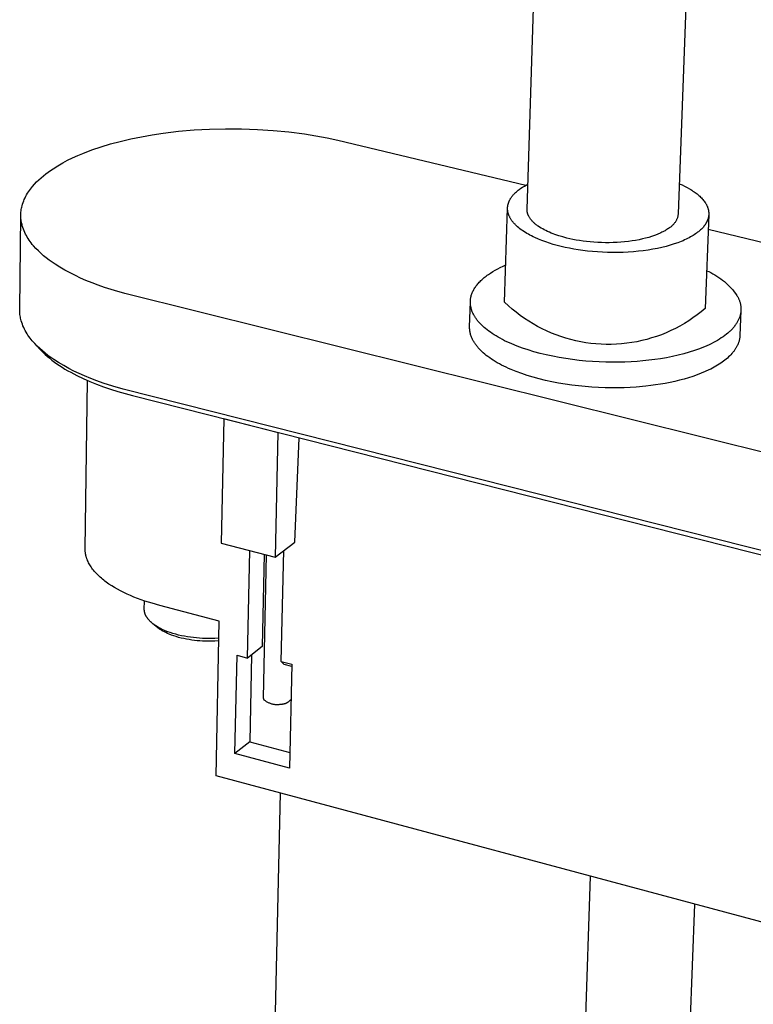
# Model space of a CAD drawing. Units: millimetres. Extents: x -572 to 576, y -837 to 932.
# Drawn here: x -317 to -208, y -525 to -378 of the extents above; entities that cross this region are included whole.
import ezdxf

# ---------------------------------------------------------------- set-up
doc = ezdxf.new("R2010")
doc.units = ezdxf.units.MM
doc.header["$MEASUREMENT"] = 0
doc.layers.add('Default', color=7, linetype='Continuous', true_color=0x000000)

msp = doc.modelspace()

# ---------------------------------------------------------------- linework, layer by layer
at = {"layer": 'Default', "color": 7, "true_color": 0xffffff}
for p, q in [((-241.73, -406.43), (-237, -256.39)), ((-213.66, -256.99), (-219.29, -407.13)), ((-295.82, -395.12), (-293.53, -394.85)), ((-293.53, -394.85), (-291.22, -394.65)), ((-291.22, -394.65), (-288.91, -394.52)), ((-288.91, -394.52), (-286.53, -394.46)), ((-286.53, -394.46), (-284.16, -394.47)), ((-284.16, -394.47), (-281.78, -394.56)), ((-281.78, -394.56), (-279.44, -394.71)), ((-279.44, -394.71), (-277.11, -394.94)), ((-277.11, -394.94), (-274.79, -395.24)), ((-303.61, -396.72), (-302.2, -396.35)), ((-302.2, -396.35), (-300.62, -395.98)), ((-300.62, -395.98), (-299.03, -395.65)), ((-299.03, -395.65), (-297.43, -395.36)), ((-297.43, -395.36), (-295.82, -395.12)), ((-274.79, -395.24), (-273.12, -395.5)), ((-273.12, -395.5), (-271.45, -395.81)), ((-271.45, -395.81), (-269.84, -396.15)), ((-269.84, -396.15), (-241.94, -402.87)), ((-307.73, -398.14), (-306.38, -397.62)), ((-306.38, -397.62), (-305, -397.15)), ((-305, -397.15), (-303.61, -396.72)), ((-310.72, -399.55), (-309.99, -399.16)), ((-309.99, -399.16), (-309.25, -398.8)), ((-309.25, -398.8), (-308.5, -398.45)), ((-308.5, -398.45), (-307.73, -398.14)), ((-312.89, -400.91), (-312.52, -400.65)), ((-312.52, -400.65), (-312.14, -400.4)), ((-312.14, -400.4), (-311.44, -399.96)), ((-311.44, -399.96), (-310.72, -399.55)), ((-314.6, -402.38), (-314.27, -402.06)), ((-314.27, -402.06), (-313.94, -401.76)), ((-313.94, -401.76), (-313.6, -401.46)), ((-313.6, -401.46), (-313.25, -401.18)), ((-313.25, -401.18), (-312.89, -400.91)), ((-315.82, -403.85), (-315.68, -403.64)), ((-315.68, -403.64), (-315.53, -403.43)), ((-315.53, -403.43), (-315.37, -403.23)), ((-315.37, -403.23), (-315.21, -403.04)), ((-315.21, -403.04), (-314.91, -402.7)), ((-314.91, -402.7), (-314.6, -402.38)), ((-243.33, -403.84), (-243.19, -403.72)), ((-243.19, -403.72), (-243.04, -403.6)), ((-243.04, -403.6), (-242.89, -403.48)), ((-242.89, -403.48), (-242.65, -403.31)), ((-242.65, -403.31), (-242.4, -403.14)), ((-242.4, -403.14), (-242.14, -402.98)), ((-242.14, -402.98), (-241.88, -402.83)), ((-241.88, -402.83), (-241.62, -402.69)), ((-219.12, -402.63), (-218.72, -402.81)), ((-218.72, -402.81), (-218.33, -403)), ((-218.33, -403), (-217.95, -403.2)), ((-217.95, -403.2), (-217.59, -403.4)), ((-217.59, -403.4), (-217.42, -403.5)), ((-217.42, -403.5), (-217.25, -403.61)), ((-217.25, -403.61), (-217.09, -403.72)), ((-217.09, -403.72), (-216.93, -403.83)), ((-216.93, -403.83), (-216.77, -403.94)), ((-316.61, -405.43), (-316.52, -405.2)), ((-316.52, -405.2), (-316.43, -404.96)), ((-316.43, -404.96), (-316.32, -404.73)), ((-316.32, -404.73), (-316.21, -404.5)), ((-316.21, -404.5), (-316.09, -404.28)), ((-316.09, -404.28), (-315.96, -404.06)), ((-315.96, -404.06), (-315.82, -403.85)), ((-244.44, -405.34), (-244.41, -405.26)), ((-244.41, -405.26), (-244.38, -405.19)), ((-244.38, -405.19), (-244.35, -405.12)), ((-244.35, -405.12), (-244.31, -405.05)), ((-244.31, -405.05), (-244.27, -404.97)), ((-244.27, -404.97), (-244.23, -404.9)), ((-244.23, -404.9), (-244.19, -404.83)), ((-244.19, -404.83), (-244.14, -404.76)), ((-244.14, -404.76), (-244.1, -404.69)), ((-244.1, -404.69), (-244.05, -404.62)), ((-244.05, -404.62), (-244, -404.56)), ((-244, -404.56), (-243.94, -404.49)), ((-243.94, -404.49), (-243.89, -404.42)), ((-243.89, -404.42), (-243.84, -404.35)), ((-243.84, -404.35), (-243.78, -404.29)), ((-243.78, -404.29), (-243.72, -404.22)), ((-243.72, -404.22), (-243.66, -404.16)), ((-243.66, -404.16), (-243.6, -404.09)), ((-243.6, -404.09), (-243.47, -403.96)), ((-243.47, -403.96), (-243.33, -403.84)), ((-216.77, -403.94), (-216.62, -404.05)), ((-216.62, -404.05), (-216.48, -404.16)), ((-216.48, -404.16), (-216.34, -404.28)), ((-216.34, -404.28), (-216.2, -404.39)), ((-216.2, -404.39), (-216.08, -404.51)), ((-216.08, -404.51), (-215.95, -404.63)), ((-215.95, -404.63), (-215.83, -404.75)), ((-215.83, -404.75), (-215.72, -404.87)), ((-215.72, -404.87), (-215.62, -404.99)), ((-215.62, -404.99), (-215.52, -405.11)), ((-215.52, -405.11), (-215.42, -405.23)), ((-215.42, -405.23), (-215.33, -405.36)), ((-316.93, -406.85), (-316.91, -406.66)), ((-316.91, -406.66), (-316.88, -406.47)), ((-316.88, -406.47), (-316.85, -406.29)), ((-316.85, -406.29), (-316.81, -406.1)), ((-316.81, -406.1), (-316.77, -405.92)), ((-316.77, -405.92), (-316.69, -405.68)), ((-316.69, -405.68), (-316.61, -405.43)), ((-245.07, -420.23), (-244.64, -406.25)), ((-244.64, -406.25), (-244.63, -406.17)), ((-244.64, -406.32), (-244.64, -406.25)), ((-244.64, -406.4), (-244.64, -406.32)), ((-244.63, -406.48), (-244.64, -406.4)), ((-244.63, -406.09), (-244.62, -406.02)), ((-244.63, -406.17), (-244.63, -406.09)), ((-244.63, -406.56), (-244.63, -406.48)), ((-244.62, -406.64), (-244.63, -406.56)), ((-244.62, -406.02), (-244.61, -405.94)), ((-244.61, -406.72), (-244.62, -406.64)), ((-244.61, -405.94), (-244.6, -405.86)), ((-244.59, -406.79), (-244.61, -406.72)), ((-244.6, -405.86), (-244.58, -405.79)), ((-244.58, -405.79), (-244.56, -405.71)), ((-244.56, -405.71), (-244.54, -405.63)), ((-244.54, -405.63), (-244.52, -405.56)), ((-244.52, -405.56), (-244.5, -405.49)), ((-244.5, -405.49), (-244.47, -405.41)), ((-244.47, -405.41), (-244.44, -405.34)), ((-241.74, -406.47), (-241.73, -406.43)), ((-241.74, -406.51), (-241.74, -406.47)), ((-241.73, -406.55), (-241.74, -406.51)), ((-241.73, -406.59), (-241.73, -406.55)), ((-241.73, -406.63), (-241.73, -406.59)), ((-241.73, -406.67), (-241.73, -406.63)), ((-241.72, -406.71), (-241.73, -406.67)), ((-241.72, -406.75), (-241.72, -406.71)), ((-241.71, -406.79), (-241.72, -406.75)), ((-215.33, -405.36), (-215.29, -405.42)), ((-215.29, -405.42), (-215.25, -405.48)), ((-215.25, -405.48), (-215.21, -405.54)), ((-215.21, -405.54), (-215.17, -405.6)), ((-215.17, -405.6), (-215.14, -405.67)), ((-215.14, -405.67), (-215.1, -405.73)), ((-215.1, -405.73), (-215.07, -405.79)), ((-215.07, -405.79), (-215.04, -405.85)), ((-215.04, -405.85), (-215.01, -405.92)), ((-215.01, -405.92), (-214.98, -405.98)), ((-214.98, -405.98), (-214.95, -406.04)), ((-214.95, -406.04), (-214.93, -406.1)), ((-214.93, -406.1), (-214.91, -406.17)), ((-214.91, -406.17), (-214.88, -406.23)), ((-214.88, -406.23), (-214.86, -406.29)), ((-214.86, -406.29), (-214.84, -406.35)), ((-214.84, -406.35), (-214.83, -406.42)), ((-214.83, -406.42), (-214.81, -406.48)), ((-214.81, -406.48), (-214.8, -406.54)), ((-214.8, -406.54), (-214.78, -406.6)), ((-214.78, -406.6), (-214.77, -406.67)), ((-214.77, -406.67), (-214.76, -406.73)), ((-214.76, -406.73), (-214.76, -406.79)), ((-317.12, -421.34), (-316.95, -407.31)), ((-316.95, -407.23), (-316.94, -407.04)), ((-316.95, -407.41), (-316.95, -407.23)), ((-316.94, -407.6), (-316.95, -407.41)), ((-316.94, -407.04), (-316.93, -406.85)), ((-316.93, -407.79), (-316.94, -407.6)), ((-316.91, -407.98), (-316.93, -407.79)), ((-316.89, -408.17), (-316.91, -407.98)), ((-316.86, -408.35), (-316.89, -408.17)), ((-244.58, -406.87), (-244.59, -406.79)), ((-244.56, -406.95), (-244.58, -406.87)), ((-244.54, -407.03), (-244.56, -406.95)), ((-244.52, -407.11), (-244.54, -407.03)), ((-244.49, -407.19), (-244.52, -407.11)), ((-244.46, -407.27), (-244.49, -407.19)), ((-244.43, -407.35), (-244.46, -407.27)), ((-244.4, -407.43), (-244.43, -407.35)), ((-244.36, -407.51), (-244.4, -407.43)), ((-244.32, -407.58), (-244.36, -407.51)), ((-244.28, -407.66), (-244.32, -407.58)), ((-244.24, -407.74), (-244.28, -407.66)), ((-244.2, -407.82), (-244.24, -407.74)), ((-244.15, -407.9), (-244.2, -407.82)), ((-244.1, -407.98), (-244.15, -407.9)), ((-244.04, -408.06), (-244.1, -407.98)), ((-243.99, -408.13), (-244.04, -408.06)), ((-243.93, -408.21), (-243.99, -408.13)), ((-243.87, -408.29), (-243.93, -408.21)), ((-241.7, -406.83), (-241.71, -406.79)), ((-241.7, -406.87), (-241.7, -406.83)), ((-241.69, -406.91), (-241.7, -406.87)), ((-241.68, -406.95), (-241.69, -406.91)), ((-241.67, -406.99), (-241.68, -406.95)), ((-241.66, -407.03), (-241.67, -406.99)), ((-241.65, -407.07), (-241.66, -407.03)), ((-241.63, -407.12), (-241.65, -407.07)), ((-241.62, -407.16), (-241.63, -407.12)), ((-241.6, -407.2), (-241.62, -407.16)), ((-241.59, -407.24), (-241.6, -407.2)), ((-241.57, -407.28), (-241.59, -407.24)), ((-241.56, -407.32), (-241.57, -407.28)), ((-241.54, -407.36), (-241.56, -407.32)), ((-241.52, -407.4), (-241.54, -407.36)), ((-241.5, -407.44), (-241.52, -407.4)), ((-241.48, -407.48), (-241.5, -407.44)), ((-241.43, -407.56), (-241.48, -407.48)), ((-241.39, -407.64), (-241.43, -407.56)), ((-241.33, -407.72), (-241.39, -407.64)), ((-241.28, -407.8), (-241.33, -407.72)), ((-241.22, -407.88), (-241.28, -407.8)), ((-241.16, -407.96), (-241.22, -407.88)), ((-241.1, -408.04), (-241.16, -407.96)), ((-241.03, -408.12), (-241.1, -408.04)), ((-240.96, -408.2), (-241.03, -408.12)), ((-240.88, -408.27), (-240.96, -408.2)), ((-219.61, -408.14), (-219.65, -408.22)), ((-219.56, -408.05), (-219.61, -408.14)), ((-219.52, -407.97), (-219.56, -408.05)), ((-219.48, -407.88), (-219.52, -407.97)), ((-219.45, -407.79), (-219.48, -407.88)), ((-219.41, -407.7), (-219.45, -407.79)), ((-219.38, -407.6), (-219.41, -407.7)), ((-219.36, -407.51), (-219.38, -407.6)), ((-219.34, -407.42), (-219.36, -407.51)), ((-219.32, -407.32), (-219.34, -407.42)), ((-219.3, -407.23), (-219.32, -407.32)), ((-219.29, -407.13), (-219.3, -407.23)), ((-214.74, -407.23), (-215.28, -421.19)), ((-214.98, -408.18), (-215.01, -408.24)), ((-214.96, -408.12), (-214.98, -408.18)), ((-214.93, -408.06), (-214.96, -408.12)), ((-214.91, -408.01), (-214.93, -408.06)), ((-214.89, -407.95), (-214.91, -408.01)), ((-214.87, -407.89), (-214.89, -407.95)), ((-214.85, -407.83), (-214.87, -407.89)), ((-214.83, -407.77), (-214.85, -407.83)), ((-214.82, -407.71), (-214.83, -407.77)), ((-214.8, -407.65), (-214.82, -407.71)), ((-214.79, -407.59), (-214.8, -407.65)), ((-214.78, -407.53), (-214.79, -407.59)), ((-214.77, -407.47), (-214.78, -407.53)), ((-214.76, -407.41), (-214.77, -407.47)), ((-214.76, -406.79), (-214.75, -406.85)), ((-214.75, -407.35), (-214.76, -407.41)), ((-214.75, -406.85), (-214.74, -406.91)), ((-214.74, -407.22), (-214.75, -407.28)), ((-214.75, -407.28), (-214.75, -407.35)), ((-214.74, -406.91), (-214.74, -406.98)), ((-214.74, -406.98), (-214.74, -407.04)), ((-214.74, -407.04), (-214.74, -407.1)), ((-214.74, -407.1), (-214.74, -407.16)), ((-214.74, -407.16), (-214.74, -407.22)), ((-316.82, -408.54), (-316.86, -408.35)), ((-316.77, -408.72), (-316.82, -408.54)), ((-316.73, -408.9), (-316.77, -408.72)), ((-316.64, -409.15), (-316.73, -408.9)), ((-316.55, -409.4), (-316.64, -409.15)), ((-316.46, -409.64), (-316.55, -409.4)), ((-316.35, -409.88), (-316.46, -409.64)), ((-243.81, -408.36), (-243.87, -408.29)), ((-243.74, -408.44), (-243.81, -408.36)), ((-243.68, -408.52), (-243.74, -408.44)), ((-243.61, -408.59), (-243.68, -408.52)), ((-243.53, -408.67), (-243.61, -408.59)), ((-243.46, -408.75), (-243.53, -408.67)), ((-243.3, -408.89), (-243.46, -408.75)), ((-243.14, -409.04), (-243.3, -408.89)), ((-242.97, -409.19), (-243.14, -409.04)), ((-242.79, -409.33), (-242.97, -409.19)), ((-242.6, -409.48), (-242.79, -409.33)), ((-242.4, -409.61), (-242.6, -409.48)), ((-242.2, -409.75), (-242.4, -409.61)), ((-240.81, -408.35), (-240.88, -408.27)), ((-240.73, -408.43), (-240.81, -408.35)), ((-240.64, -408.5), (-240.73, -408.43)), ((-240.56, -408.58), (-240.64, -408.5)), ((-240.47, -408.65), (-240.56, -408.58)), ((-240.37, -408.73), (-240.47, -408.65)), ((-240.28, -408.8), (-240.37, -408.73)), ((-240.18, -408.87), (-240.28, -408.8)), ((-240.08, -408.95), (-240.18, -408.87)), ((-239.87, -409.09), (-240.08, -408.95)), ((-239.65, -409.22), (-239.87, -409.09)), ((-239.42, -409.36), (-239.65, -409.22)), ((-239.18, -409.49), (-239.42, -409.36)), ((-238.93, -409.61), (-239.18, -409.49)), ((-238.68, -409.74), (-238.93, -409.61)), ((-221.24, -409.62), (-221.39, -409.7)), ((-221.1, -409.53), (-221.24, -409.62)), ((-220.96, -409.45), (-221.1, -409.53)), ((-220.83, -409.36), (-220.96, -409.45)), ((-220.71, -409.27), (-220.83, -409.36)), ((-220.59, -409.18), (-220.71, -409.27)), ((-220.51, -409.13), (-220.59, -409.18)), ((-220.43, -409.08), (-220.51, -409.13)), ((-220.35, -409.02), (-220.43, -409.08)), ((-220.27, -408.96), (-220.35, -409.02)), ((-220.2, -408.89), (-220.27, -408.96)), ((-220.13, -408.83), (-220.2, -408.89)), ((-220.06, -408.76), (-220.13, -408.83)), ((-220, -408.69), (-220.06, -408.76)), ((-219.93, -408.62), (-220, -408.69)), ((-219.87, -408.54), (-219.93, -408.62)), ((-219.81, -408.46), (-219.87, -408.54)), ((-219.76, -408.39), (-219.81, -408.46)), ((-219.7, -408.31), (-219.76, -408.39)), ((-219.65, -408.22), (-219.7, -408.31)), ((-216.17, -409.67), (-216.28, -409.77)), ((-216.06, -409.58), (-216.17, -409.67)), ((-215.95, -409.48), (-216.06, -409.58)), ((-215.84, -409.38), (-215.95, -409.48)), ((-215.74, -409.28), (-215.84, -409.38)), ((-215.65, -409.17), (-215.74, -409.28)), ((-215.55, -409.07), (-215.65, -409.17)), ((-215.47, -408.96), (-215.55, -409.07)), ((-215.38, -408.85), (-215.47, -408.96)), ((-215.3, -408.74), (-215.38, -408.85)), ((-215.27, -408.69), (-215.3, -408.74)), ((-215.23, -408.63), (-215.27, -408.69)), ((-215.19, -408.58), (-215.23, -408.63)), ((-215.16, -408.52), (-215.19, -408.58)), ((-215.13, -408.47), (-215.16, -408.52)), ((-215.09, -408.41), (-215.13, -408.47)), ((-215.06, -408.35), (-215.09, -408.41)), ((-215.03, -408.3), (-215.06, -408.35)), ((-215.01, -408.24), (-215.03, -408.3)), ((-214.83, -409.39), (-152.37, -424.42)), ((-316.24, -410.12), (-316.35, -409.88)), ((-316.12, -410.35), (-316.24, -410.12)), ((-315.99, -410.58), (-316.12, -410.35)), ((-315.85, -410.8), (-315.99, -410.58)), ((-315.71, -411.02), (-315.85, -410.8)), ((-315.56, -411.23), (-315.71, -411.02)), ((-241.98, -409.89), (-242.2, -409.75)), ((-241.76, -410.02), (-241.98, -409.89)), ((-241.54, -410.15), (-241.76, -410.02)), ((-241.31, -410.28), (-241.54, -410.15)), ((-241.07, -410.4), (-241.31, -410.28)), ((-240.82, -410.52), (-241.07, -410.4)), ((-240.57, -410.64), (-240.82, -410.52)), ((-240.06, -410.87), (-240.57, -410.64)), ((-239.52, -411.08), (-240.06, -410.87)), ((-238.97, -411.29), (-239.52, -411.08)), ((-238.41, -409.85), (-238.68, -409.74)), ((-238.14, -409.97), (-238.41, -409.85)), ((-237.87, -410.07), (-238.14, -409.97)), ((-237.59, -410.18), (-237.87, -410.07)), ((-237.3, -410.28), (-237.59, -410.18)), ((-237.01, -410.37), (-237.3, -410.28)), ((-236.43, -410.55), (-237.01, -410.37)), ((-235.83, -410.71), (-236.43, -410.55)), ((-235.38, -410.81), (-235.83, -410.71)), ((-234.92, -410.91), (-235.38, -410.81)), ((-234.43, -411), (-234.92, -410.91)), ((-233.93, -411.08), (-234.43, -411)), ((-233.42, -411.16), (-233.93, -411.08)), ((-226.14, -411.14), (-226.68, -411.21)), ((-225.61, -411.05), (-226.14, -411.14)), ((-225.1, -410.96), (-225.61, -411.05)), ((-224.6, -410.85), (-225.1, -410.96)), ((-224.12, -410.73), (-224.6, -410.85)), ((-223.66, -410.61), (-224.12, -410.73)), ((-223.23, -410.47), (-223.66, -410.61)), ((-222.81, -410.33), (-223.23, -410.47)), ((-222.42, -410.18), (-222.81, -410.33)), ((-222.23, -410.1), (-222.42, -410.18)), ((-222.05, -410.03), (-222.23, -410.1)), ((-221.88, -409.95), (-222.05, -410.03)), ((-221.71, -409.86), (-221.88, -409.95)), ((-221.55, -409.78), (-221.71, -409.86)), ((-221.39, -409.7), (-221.55, -409.78)), ((-218.57, -411.1), (-218.82, -411.2)), ((-218.33, -410.99), (-218.57, -411.1)), ((-218.1, -410.89), (-218.33, -410.99)), ((-217.88, -410.78), (-218.1, -410.89)), ((-217.67, -410.67), (-217.88, -410.78)), ((-217.46, -410.55), (-217.67, -410.67)), ((-217.27, -410.44), (-217.46, -410.55)), ((-217.08, -410.33), (-217.27, -410.44)), ((-216.9, -410.21), (-217.08, -410.33)), ((-216.72, -410.1), (-216.9, -410.21)), ((-216.56, -409.98), (-216.72, -410.1)), ((-216.4, -409.86), (-216.56, -409.98)), ((-216.28, -409.77), (-216.4, -409.86)), ((-315.4, -411.44), (-315.56, -411.23)), ((-315.24, -411.65), (-315.4, -411.44)), ((-315.07, -411.85), (-315.24, -411.65)), ((-314.71, -412.24), (-315.07, -411.85)), ((-314.34, -412.61), (-314.71, -412.24)), ((-238.41, -411.47), (-238.97, -411.29)), ((-237.84, -411.65), (-238.41, -411.47)), ((-237.26, -411.81), (-237.84, -411.65)), ((-236.67, -411.96), (-237.26, -411.81)), ((-236.07, -412.1), (-236.67, -411.96)), ((-235.45, -412.23), (-236.07, -412.1)), ((-234.8, -412.35), (-235.45, -412.23)), ((-234.13, -412.46), (-234.8, -412.35)), ((-233.45, -412.56), (-234.13, -412.46)), ((-232.74, -412.64), (-233.45, -412.56)), ((-232.89, -411.23), (-233.42, -411.16)), ((-232.35, -411.28), (-232.89, -411.23)), ((-231.8, -411.33), (-232.35, -411.28)), ((-231.24, -411.36), (-231.8, -411.33)), ((-230.67, -411.39), (-231.24, -411.36)), ((-230.1, -411.4), (-230.67, -411.39)), ((-229.52, -411.4), (-230.1, -411.4)), ((-228.94, -411.39), (-229.52, -411.4)), ((-228.37, -411.36), (-228.94, -411.39)), ((-227.8, -411.32), (-228.37, -411.36)), ((-227.24, -411.27), (-227.8, -411.32)), ((-226.68, -411.21), (-227.24, -411.27)), ((-224.47, -412.6), (-225.2, -412.68)), ((-223.75, -412.5), (-224.47, -412.6)), ((-223.04, -412.38), (-223.75, -412.5)), ((-222.36, -412.25), (-223.04, -412.38)), ((-221.7, -412.11), (-222.36, -412.25)), ((-221.07, -411.95), (-221.7, -412.11)), ((-220.46, -411.78), (-221.07, -411.95)), ((-219.88, -411.59), (-220.46, -411.78)), ((-219.33, -411.4), (-219.88, -411.59)), ((-219.07, -411.3), (-219.33, -411.4)), ((-218.82, -411.2), (-219.07, -411.3)), ((-313.96, -412.98), (-314.34, -412.61)), ((-313.56, -413.33), (-313.96, -412.98)), ((-313.16, -413.67), (-313.56, -413.33)), ((-312.74, -413.99), (-313.16, -413.67)), ((-312.31, -414.3), (-312.74, -413.99)), ((-232.02, -412.72), (-232.74, -412.64)), ((-231.28, -412.78), (-232.02, -412.72)), ((-230.53, -412.82), (-231.28, -412.78)), ((-229.77, -412.85), (-230.53, -412.82)), ((-229.01, -412.86), (-229.77, -412.85)), ((-228.24, -412.86), (-229.01, -412.86)), ((-227.48, -412.84), (-228.24, -412.86)), ((-226.71, -412.81), (-227.48, -412.84)), ((-225.95, -412.75), (-226.71, -412.81)), ((-225.2, -412.68), (-225.95, -412.75)), ((-311.87, -414.59), (-312.31, -414.3)), ((-311.13, -415.05), (-311.87, -414.59)), ((-310.39, -415.49), (-311.13, -415.05)), ((-309.62, -415.9), (-310.39, -415.49)), ((-246.83, -415.69), (-246.47, -415.49)), ((-246.47, -415.49), (-246.1, -415.28)), ((-246.1, -415.28), (-245.72, -415.09)), ((-245.72, -415.09), (-245.31, -414.89)), ((-245.31, -414.89), (-244.9, -414.71)), ((-308.85, -416.29), (-309.62, -415.9)), ((-308.07, -416.66), (-308.85, -416.29)), ((-307.27, -417), (-308.07, -416.66)), ((-248.61, -417.04), (-248.48, -416.92)), ((-248.48, -416.92), (-248.36, -416.81)), ((-248.36, -416.81), (-248.22, -416.69)), ((-248.22, -416.69), (-248.09, -416.57)), ((-248.09, -416.57), (-247.94, -416.46)), ((-247.94, -416.46), (-247.8, -416.35)), ((-247.8, -416.35), (-247.65, -416.24)), ((-247.65, -416.24), (-247.49, -416.13)), ((-247.49, -416.13), (-247.17, -415.91)), ((-247.17, -415.91), (-246.83, -415.69)), ((-215.06, -415.56), (-214.75, -415.7)), ((-214.75, -415.7), (-214.43, -415.85)), ((-214.43, -415.85), (-214.13, -416.01)), ((-214.13, -416.01), (-213.82, -416.18)), ((-213.82, -416.18), (-213.53, -416.37)), ((-213.53, -416.37), (-213.24, -416.56)), ((-213.24, -416.56), (-212.95, -416.76)), ((-212.95, -416.76), (-212.68, -416.97)), ((-212.68, -416.97), (-212.41, -417.19)), ((-306.36, -417.37), (-307.27, -417)), ((-305.44, -417.72), (-306.36, -417.37)), ((-304.52, -418.04), (-305.44, -417.72)), ((-303.04, -418.51), (-304.52, -418.04)), ((-249.72, -418.5), (-249.65, -418.37)), ((-249.65, -418.37), (-249.58, -418.25)), ((-249.58, -418.25), (-249.51, -418.13)), ((-249.51, -418.13), (-249.42, -418)), ((-249.42, -418), (-249.34, -417.88)), ((-249.34, -417.88), (-249.25, -417.76)), ((-249.25, -417.76), (-249.15, -417.64)), ((-249.15, -417.64), (-249.05, -417.52)), ((-249.05, -417.52), (-248.95, -417.4)), ((-248.95, -417.4), (-248.84, -417.28)), ((-248.84, -417.28), (-248.73, -417.16)), ((-248.73, -417.16), (-248.61, -417.04)), ((-212.41, -417.19), (-212.15, -417.42)), ((-212.15, -417.42), (-211.89, -417.66)), ((-211.89, -417.66), (-211.65, -417.91)), ((-211.65, -417.91), (-211.41, -418.16)), ((-211.41, -418.16), (-211.18, -418.42)), ((-211.18, -418.42), (-210.96, -418.69)), ((-301.5, -418.95), (-303.04, -418.51)), ((-181.07, -448.96), (-301.5, -418.95)), ((-250.15, -419.92), (-250.14, -419.86)), ((-250.15, -419.98), (-250.15, -419.92)), ((-250.14, -419.8), (-250.13, -419.74)), ((-250.14, -419.86), (-250.14, -419.8)), ((-250.13, -419.74), (-250.12, -419.67)), ((-250.12, -419.67), (-250.11, -419.61)), ((-250.11, -419.61), (-250.08, -419.49)), ((-250.08, -419.49), (-250.05, -419.36)), ((-250.05, -419.36), (-250.02, -419.24)), ((-250.02, -419.24), (-249.98, -419.12)), ((-249.98, -419.12), (-249.94, -418.99)), ((-249.94, -418.99), (-249.89, -418.87)), ((-249.89, -418.87), (-249.84, -418.74)), ((-249.84, -418.74), (-249.78, -418.62)), ((-249.78, -418.62), (-249.72, -418.5)), ((-210.96, -418.69), (-210.75, -418.97)), ((-210.75, -418.97), (-210.55, -419.25)), ((-210.55, -419.25), (-210.5, -419.34)), ((-210.5, -419.34), (-210.45, -419.44)), ((-210.45, -419.44), (-210.4, -419.53)), ((-210.4, -419.53), (-210.35, -419.62)), ((-210.35, -419.62), (-210.31, -419.72)), ((-210.31, -419.72), (-210.27, -419.81)), ((-210.27, -419.81), (-210.23, -419.91)), ((-210.23, -419.91), (-210.2, -420)), ((-317.12, -421.53), (-317.12, -421.34)), ((-250.27, -423.91), (-250.16, -420.18)), ((-250.16, -420.04), (-250.15, -419.98)), ((-250.16, -420.1), (-250.16, -420.04)), ((-250.16, -420.17), (-250.16, -420.1)), ((-250.16, -420.23), (-250.16, -420.17)), ((-250.16, -420.35), (-250.16, -420.23)), ((-250.16, -420.47), (-250.16, -420.35)), ((-250.15, -420.59), (-250.16, -420.47)), ((-250.13, -420.71), (-250.15, -420.59)), ((-250.11, -420.83), (-250.13, -420.71)), ((-250.09, -420.95), (-250.11, -420.83)), ((-250.06, -421.07), (-250.09, -420.95)), ((-250.03, -421.19), (-250.06, -421.07)), ((-250, -421.31), (-250.03, -421.19)), ((-249.96, -421.43), (-250, -421.31)), ((-244.52, -420.76), (-245.07, -420.23)), ((-243.95, -421.26), (-244.52, -420.76)), ((-243.36, -421.74), (-243.95, -421.26)), ((-215.28, -421.19), (-215.87, -421.67)), ((-210.2, -420), (-210.16, -420.1)), ((-210.16, -420.1), (-210.13, -420.19)), ((-210.13, -420.19), (-210.1, -420.29)), ((-210.1, -420.29), (-210.08, -420.39)), ((-210.08, -420.39), (-210.05, -420.49)), ((-210.05, -420.49), (-210.03, -420.59)), ((-210.03, -420.59), (-210.01, -420.68)), ((-210.01, -420.68), (-210, -420.78)), ((-210, -420.78), (-209.99, -420.88)), ((-209.99, -420.88), (-209.98, -420.98)), ((-209.98, -420.98), (-209.97, -421.08)), ((-209.97, -421.08), (-209.97, -421.18)), ((-209.97, -421.18), (-209.96, -421.28)), ((-209.96, -421.28), (-209.97, -421.39)), ((-209.97, -421.39), (-209.97, -421.49)), ((-317.11, -421.72), (-317.12, -421.53)), ((-317.1, -421.9), (-317.11, -421.72)), ((-317.08, -422.09), (-317.1, -421.9)), ((-317.05, -422.27), (-317.08, -422.09)), ((-317.02, -422.46), (-317.05, -422.27)), ((-316.98, -422.64), (-317.02, -422.46)), ((-316.94, -422.82), (-316.98, -422.64)), ((-316.89, -423), (-316.94, -422.82)), ((-249.92, -421.54), (-249.96, -421.43)), ((-249.88, -421.66), (-249.92, -421.54)), ((-249.83, -421.77), (-249.88, -421.66)), ((-249.78, -421.89), (-249.83, -421.77)), ((-249.72, -422), (-249.78, -421.89)), ((-249.66, -422.11), (-249.72, -422)), ((-249.61, -422.2), (-249.66, -422.11)), ((-249.56, -422.3), (-249.61, -422.2)), ((-249.5, -422.39), (-249.56, -422.3)), ((-249.45, -422.48), (-249.5, -422.39)), ((-249.38, -422.57), (-249.45, -422.48)), ((-249.32, -422.67), (-249.38, -422.57)), ((-249.25, -422.76), (-249.32, -422.67)), ((-249.18, -422.85), (-249.25, -422.76)), ((-242.75, -422.21), (-243.36, -421.74)), ((-242.13, -422.65), (-242.75, -422.21)), ((-241.5, -423.07), (-242.13, -422.65)), ((-217.09, -422.58), (-217.72, -423.01)), ((-216.47, -422.14), (-217.09, -422.58)), ((-215.87, -421.67), (-216.47, -422.14)), ((-210.31, -422.82), (-210.36, -422.92)), ((-210.26, -422.71), (-210.31, -422.82)), ((-210.22, -422.61), (-210.26, -422.71)), ((-210.18, -422.51), (-210.22, -422.61)), ((-210.15, -422.41), (-210.18, -422.51)), ((-210.12, -422.3), (-210.15, -422.41)), ((-209.97, -421.49), (-210.12, -425.2)), ((-210.09, -422.2), (-210.12, -422.3)), ((-210.06, -422.1), (-210.09, -422.2)), ((-210.04, -422), (-210.06, -422.1)), ((-210.02, -421.89), (-210.04, -422)), ((-210, -421.79), (-210.02, -421.89)), ((-209.99, -421.69), (-210, -421.79)), ((-209.98, -421.59), (-209.99, -421.69)), ((-209.97, -421.49), (-209.98, -421.59)), ((-316.81, -423.25), (-316.89, -423)), ((-316.72, -423.5), (-316.81, -423.25)), ((-316.63, -423.75), (-316.72, -423.5)), ((-316.52, -423.99), (-316.63, -423.75)), ((-316.41, -424.23), (-316.52, -423.99)), ((-316.29, -424.46), (-316.41, -424.23)), ((-250.27, -424.04), (-250.27, -423.91)), ((-250.27, -424.17), (-250.27, -424.04)), ((-250.26, -424.29), (-250.27, -424.17)), ((-250.25, -424.42), (-250.26, -424.29)), ((-249.11, -422.95), (-249.18, -422.85)), ((-249.04, -423.04), (-249.11, -422.95)), ((-248.96, -423.14), (-249.04, -423.04)), ((-248.88, -423.23), (-248.96, -423.14)), ((-248.71, -423.42), (-248.88, -423.23)), ((-248.52, -423.6), (-248.71, -423.42)), ((-248.33, -423.79), (-248.52, -423.6)), ((-248.12, -423.98), (-248.33, -423.79)), ((-247.9, -424.17), (-248.12, -423.98)), ((-247.67, -424.35), (-247.9, -424.17)), ((-240.85, -423.47), (-241.5, -423.07)), ((-240.19, -423.84), (-240.85, -423.47)), ((-239.51, -424.19), (-240.19, -423.84)), ((-238.83, -424.52), (-239.51, -424.19)), ((-219.7, -424.14), (-220.38, -424.47)), ((-219.03, -423.79), (-219.7, -424.14)), ((-218.37, -423.41), (-219.03, -423.79)), ((-217.72, -423.01), (-218.37, -423.41)), ((-211.28, -424.23), (-211.37, -424.33)), ((-211.19, -424.13), (-211.28, -424.23)), ((-211.1, -424.03), (-211.19, -424.13)), ((-211.02, -423.93), (-211.1, -424.03)), ((-210.93, -423.83), (-211.02, -423.93)), ((-210.86, -423.73), (-210.93, -423.83)), ((-210.78, -423.63), (-210.86, -423.73)), ((-210.71, -423.53), (-210.78, -423.63)), ((-210.64, -423.43), (-210.71, -423.53)), ((-210.58, -423.33), (-210.64, -423.43)), ((-210.52, -423.23), (-210.58, -423.33)), ((-210.46, -423.12), (-210.52, -423.23)), ((-210.41, -423.02), (-210.46, -423.12)), ((-210.36, -422.92), (-210.41, -423.02)), ((-316.16, -424.69), (-316.29, -424.46)), ((-316.03, -424.92), (-316.16, -424.69)), ((-315.89, -425.14), (-316.03, -424.92)), ((-315.74, -425.36), (-315.89, -425.14)), ((-315.58, -425.57), (-315.74, -425.36)), ((-315.41, -425.78), (-315.58, -425.57)), ((-315.24, -425.98), (-315.41, -425.78)), ((-250.23, -424.55), (-250.25, -424.42)), ((-250.21, -424.68), (-250.23, -424.55)), ((-250.18, -424.81), (-250.21, -424.68)), ((-250.16, -424.93), (-250.18, -424.81)), ((-250.12, -425.06), (-250.16, -424.93)), ((-250.08, -425.18), (-250.12, -425.06)), ((-250.04, -425.3), (-250.08, -425.18)), ((-250, -425.42), (-250.04, -425.3)), ((-249.95, -425.54), (-250, -425.42)), ((-249.89, -425.66), (-249.95, -425.54)), ((-249.84, -425.78), (-249.89, -425.66)), ((-249.78, -425.89), (-249.84, -425.78)), ((-247.43, -424.54), (-247.67, -424.35)), ((-247.18, -424.72), (-247.43, -424.54)), ((-246.91, -424.9), (-247.18, -424.72)), ((-246.63, -425.08), (-246.91, -424.9)), ((-246.34, -425.26), (-246.63, -425.08)), ((-246.04, -425.44), (-246.34, -425.26)), ((-245.73, -425.61), (-246.04, -425.44)), ((-245.41, -425.79), (-245.73, -425.61)), ((-238.13, -424.83), (-238.83, -424.52)), ((-237.42, -425.11), (-238.13, -424.83)), ((-236.7, -425.36), (-237.42, -425.11)), ((-235.98, -425.59), (-236.7, -425.36)), ((-235.25, -425.8), (-235.98, -425.59)), ((-223.96, -425.77), (-224.7, -425.95)), ((-223.23, -425.56), (-223.96, -425.77)), ((-222.5, -425.33), (-223.23, -425.56)), ((-221.79, -425.07), (-222.5, -425.33)), ((-221.08, -424.78), (-221.79, -425.07)), ((-220.38, -424.47), (-221.08, -424.78)), ((-213.15, -425.74), (-213.44, -425.91)), ((-212.88, -425.56), (-213.15, -425.74)), ((-212.61, -425.38), (-212.88, -425.56)), ((-212.36, -425.19), (-212.61, -425.38)), ((-212.12, -425.01), (-212.36, -425.19)), ((-211.89, -424.82), (-212.12, -425.01)), ((-211.78, -424.72), (-211.89, -424.82)), ((-211.67, -424.62), (-211.78, -424.72)), ((-211.57, -424.53), (-211.67, -424.62)), ((-211.47, -424.43), (-211.57, -424.53)), ((-211.37, -424.33), (-211.47, -424.43)), ((-210.17, -425.7), (-210.19, -425.79)), ((-210.16, -425.62), (-210.17, -425.7)), ((-210.15, -425.53), (-210.16, -425.62)), ((-210.14, -425.45), (-210.15, -425.53)), ((-210.13, -425.36), (-210.14, -425.45)), ((-210.12, -425.28), (-210.13, -425.36)), ((-210.12, -425.2), (-210.12, -425.28)), ((-314.89, -426.37), (-315.24, -425.98)), ((-314.52, -426.76), (-314.89, -426.37)), ((-314.14, -427.12), (-314.52, -426.76)), ((-314.42, -426.86), (-314.3, -427.01)), ((-314.3, -427.01), (-314.17, -427.15)), ((-314.17, -427.15), (-313.9, -427.45)), ((-313.75, -427.48), (-314.14, -427.12)), ((-249.73, -425.98), (-249.78, -425.89)), ((-249.67, -426.07), (-249.73, -425.98)), ((-249.62, -426.17), (-249.67, -426.07)), ((-249.56, -426.26), (-249.62, -426.17)), ((-249.5, -426.35), (-249.56, -426.26)), ((-249.43, -426.45), (-249.5, -426.35)), ((-249.37, -426.54), (-249.43, -426.45)), ((-249.3, -426.63), (-249.37, -426.54)), ((-249.22, -426.73), (-249.3, -426.63)), ((-249.15, -426.82), (-249.22, -426.73)), ((-249.07, -426.92), (-249.15, -426.82)), ((-248.99, -427.01), (-249.07, -426.92)), ((-248.82, -427.2), (-248.99, -427.01)), ((-248.64, -427.39), (-248.82, -427.2)), ((-245.07, -425.96), (-245.41, -425.79)), ((-244.72, -426.12), (-245.07, -425.96)), ((-244.37, -426.29), (-244.72, -426.12)), ((-244, -426.45), (-244.37, -426.29)), ((-243.23, -426.76), (-244, -426.45)), ((-242.43, -427.06), (-243.23, -426.76)), ((-241.58, -427.34), (-242.43, -427.06)), ((-234.51, -425.98), (-235.25, -425.8)), ((-233.76, -426.13), (-234.51, -425.98)), ((-233.01, -426.26), (-233.76, -426.13)), ((-232.26, -426.37), (-233.01, -426.26)), ((-231.5, -426.44), (-232.26, -426.37)), ((-230.74, -426.49), (-231.5, -426.44)), ((-229.98, -426.52), (-230.74, -426.49)), ((-229.22, -426.52), (-229.98, -426.52)), ((-228.46, -426.49), (-229.22, -426.52)), ((-227.7, -426.43), (-228.46, -426.49)), ((-226.94, -426.35), (-227.7, -426.43)), ((-226.19, -426.25), (-226.94, -426.35)), ((-225.44, -426.11), (-226.19, -426.25)), ((-224.7, -425.95), (-225.44, -426.11)), ((-216.12, -427.17), (-216.88, -427.44)), ((-215.75, -427.03), (-216.12, -427.17)), ((-215.39, -426.88), (-215.75, -427.03)), ((-215.04, -426.73), (-215.39, -426.88)), ((-214.7, -426.57), (-215.04, -426.73)), ((-214.37, -426.41), (-214.7, -426.57)), ((-214.05, -426.25), (-214.37, -426.41)), ((-213.74, -426.08), (-214.05, -426.25)), ((-213.44, -425.91), (-213.74, -426.08)), ((-210.81, -427.23), (-210.86, -427.31)), ((-210.75, -427.14), (-210.81, -427.23)), ((-210.7, -427.06), (-210.75, -427.14)), ((-210.65, -426.97), (-210.7, -427.06)), ((-210.6, -426.89), (-210.65, -426.97)), ((-210.56, -426.8), (-210.6, -426.89)), ((-210.52, -426.72), (-210.56, -426.8)), ((-210.48, -426.64), (-210.52, -426.72)), ((-210.44, -426.55), (-210.48, -426.64)), ((-210.4, -426.47), (-210.44, -426.55)), ((-210.37, -426.38), (-210.4, -426.47)), ((-210.34, -426.3), (-210.37, -426.38)), ((-210.31, -426.21), (-210.34, -426.3)), ((-210.28, -426.13), (-210.31, -426.21)), ((-210.25, -426.04), (-210.28, -426.13)), ((-210.23, -425.96), (-210.25, -426.04)), ((-210.21, -425.87), (-210.23, -425.96)), ((-210.19, -425.79), (-210.21, -425.87)), ((-313.9, -427.45), (-313.61, -427.73)), ((-313.34, -427.82), (-313.75, -427.48)), ((-313.61, -427.73), (-313.31, -428.02)), ((-312.92, -428.15), (-313.34, -427.82)), ((-313.31, -428.02), (-312.99, -428.3)), ((-312.99, -428.3), (-312.66, -428.58)), ((-312.49, -428.46), (-312.92, -428.15)), ((-312.66, -428.58), (-312.32, -428.86)), ((-312.06, -428.76), (-312.49, -428.46)), ((-248.44, -427.57), (-248.64, -427.39)), ((-248.24, -427.76), (-248.44, -427.57)), ((-248.02, -427.95), (-248.24, -427.76)), ((-247.79, -428.14), (-248.02, -427.95)), ((-247.55, -428.32), (-247.79, -428.14)), ((-247.29, -428.51), (-247.55, -428.32)), ((-247.03, -428.69), (-247.29, -428.51)), ((-246.75, -428.87), (-247.03, -428.69)), ((-240.71, -427.61), (-241.58, -427.34)), ((-239.81, -427.85), (-240.71, -427.61)), ((-238.88, -428.08), (-239.81, -427.85)), ((-237.93, -428.28), (-238.88, -428.08)), ((-236.96, -428.47), (-237.93, -428.28)), ((-235.98, -428.63), (-236.96, -428.47)), ((-234.99, -428.77), (-235.98, -428.63)), ((-221.89, -428.64), (-222.76, -428.77)), ((-221.02, -428.49), (-221.89, -428.64)), ((-220.15, -428.32), (-221.02, -428.49)), ((-219.31, -428.13), (-220.15, -428.32)), ((-218.47, -427.92), (-219.31, -428.13)), ((-217.66, -427.69), (-218.47, -427.92)), ((-216.88, -427.44), (-217.66, -427.69)), ((-212.15, -428.7), (-212.34, -428.85)), ((-211.97, -428.54), (-212.15, -428.7)), ((-211.79, -428.38), (-211.97, -428.54)), ((-211.62, -428.22), (-211.79, -428.38)), ((-211.47, -428.06), (-211.62, -428.22)), ((-211.32, -427.89), (-211.47, -428.06)), ((-211.18, -427.73), (-211.32, -427.89)), ((-211.11, -427.64), (-211.18, -427.73)), ((-211.04, -427.56), (-211.11, -427.64)), ((-210.98, -427.48), (-211.04, -427.56)), ((-210.92, -427.39), (-210.98, -427.48)), ((-210.86, -427.31), (-210.92, -427.39)), ((-312.32, -428.86), (-311.96, -429.13)), ((-311.33, -429.22), (-312.06, -428.76)), ((-311.96, -429.13), (-311.58, -429.39)), ((-311.58, -429.39), (-311.2, -429.66)), ((-310.58, -429.67), (-311.33, -429.22)), ((-311.2, -429.66), (-310.8, -429.91)), ((-310.8, -429.91), (-310.39, -430.17)), ((-309.82, -430.09), (-310.58, -429.67)), ((-310.39, -430.17), (-309.96, -430.42)), ((-309.05, -430.48), (-309.82, -430.09)), ((-246.46, -429.05), (-246.75, -428.87)), ((-246.16, -429.23), (-246.46, -429.05)), ((-245.85, -429.4), (-246.16, -429.23)), ((-245.52, -429.58), (-245.85, -429.4)), ((-245.19, -429.75), (-245.52, -429.58)), ((-244.84, -429.92), (-245.19, -429.75)), ((-244.48, -430.08), (-244.84, -429.92)), ((-244.12, -430.24), (-244.48, -430.08)), ((-233.99, -428.89), (-234.99, -428.77)), ((-232.99, -428.99), (-233.99, -428.89)), ((-232, -429.07), (-232.99, -428.99)), ((-231.01, -429.12), (-232, -429.07)), ((-230.03, -429.16), (-231.01, -429.12)), ((-229.07, -429.17), (-230.03, -429.16)), ((-228.12, -429.17), (-229.07, -429.17)), ((-227.19, -429.15), (-228.12, -429.17)), ((-226.28, -429.11), (-227.19, -429.15)), ((-225.4, -429.05), (-226.28, -429.11)), ((-224.52, -428.98), (-225.4, -429.05)), ((-223.64, -428.88), (-224.52, -428.98)), ((-222.76, -428.77), (-223.64, -428.88)), ((-214.44, -430.17), (-214.71, -430.3)), ((-214.18, -430.03), (-214.44, -430.17)), ((-213.92, -429.89), (-214.18, -430.03)), ((-213.67, -429.75), (-213.92, -429.89)), ((-213.43, -429.61), (-213.67, -429.75)), ((-213.2, -429.46), (-213.43, -429.61)), ((-212.97, -429.31), (-213.2, -429.46)), ((-212.76, -429.16), (-212.97, -429.31)), ((-212.55, -429.01), (-212.76, -429.16)), ((-212.34, -428.85), (-212.55, -429.01)), ((-309.96, -430.42), (-309.53, -430.66)), ((-309.53, -430.66), (-309.09, -430.9)), ((-309.09, -430.9), (-308.63, -431.13)), ((-308.27, -430.85), (-309.05, -430.48)), ((-308.63, -431.13), (-307.69, -431.58)), ((-307.48, -431.2), (-308.27, -430.85)), ((-307.69, -431.58), (-306.72, -432.01)), ((-306.57, -431.57), (-307.48, -431.2)), ((-305.66, -431.92), (-306.57, -431.57)), ((-243.35, -430.56), (-244.12, -430.24)), ((-242.54, -430.85), (-243.35, -430.56)), ((-241.7, -431.14), (-242.54, -430.85)), ((-240.83, -431.4), (-241.7, -431.14)), ((-239.93, -431.65), (-240.83, -431.4)), ((-217.74, -431.47), (-218.41, -431.66)), ((-217.1, -431.26), (-217.74, -431.47)), ((-216.47, -431.04), (-217.1, -431.26)), ((-215.86, -430.8), (-216.47, -431.04)), ((-215.27, -430.56), (-215.86, -430.8)), ((-214.71, -430.3), (-215.27, -430.56)), ((-307.39, -456.88), (-307.03, -431.88)), ((-306.72, -432.01), (-305.71, -432.42)), ((-305.71, -432.42), (-304.68, -432.81)), ((-304.73, -432.25), (-305.66, -431.92)), ((-303.26, -432.73), (-304.73, -432.25)), ((-304.68, -432.81), (-303.62, -433.17)), ((-301.73, -433.17), (-303.26, -432.73)), ((-239, -431.88), (-239.93, -431.65)), ((-238.05, -432.08), (-239, -431.88)), ((-237.08, -432.27), (-238.05, -432.08)), ((-236.1, -432.43), (-237.08, -432.27)), ((-235.11, -432.57), (-236.1, -432.43)), ((-234.12, -432.69), (-235.11, -432.57)), ((-233.12, -432.79), (-234.12, -432.69)), ((-232.13, -432.87), (-233.12, -432.79)), ((-231.14, -432.92), (-232.13, -432.87)), ((-230.16, -432.96), (-231.14, -432.92)), ((-229.2, -432.97), (-230.16, -432.96)), ((-228.25, -432.97), (-229.2, -432.97)), ((-227.33, -432.95), (-228.25, -432.97)), ((-226.42, -432.91), (-227.33, -432.95)), ((-225.53, -432.85), (-226.42, -432.91)), ((-224.09, -432.72), (-225.53, -432.85)), ((-223.36, -432.63), (-224.09, -432.72)), ((-222.64, -432.53), (-223.36, -432.63)), ((-221.92, -432.42), (-222.64, -432.53)), ((-221.2, -432.3), (-221.92, -432.42)), ((-220.49, -432.16), (-221.2, -432.3)), ((-219.78, -432.01), (-220.49, -432.16)), ((-219.09, -431.84), (-219.78, -432.01)), ((-218.41, -431.66), (-219.09, -431.84)), ((-303.62, -433.17), (-302.55, -433.5)), ((-302.55, -433.5), (-301.46, -433.82)), ((-181.77, -463.54), (-301.73, -433.17)), ((-301.46, -433.82), (-300.36, -434.11)), ((-300.36, -434.11), (-182.23, -464.04)), ((-286.81, -437.58), (-287.18, -456.05)), ((-286.77, -437.55), (-278.72, -439.59)), ((-278.76, -439.62), (-279.16, -458.12)), ((-276.25, -455.88), (-275.62, -440.38)), ((-287.18, -456.05), (-279.16, -458.12)), ((-279.16, -458.12), (-276.25, -455.88)), ((-307.39, -456.96), (-307.39, -456.88)), ((-307.39, -457.04), (-307.39, -456.96)), ((-307.39, -457.12), (-307.39, -457.04)), ((-307.38, -457.19), (-307.39, -457.12)), ((-307.38, -457.27), (-307.38, -457.19)), ((-307.37, -457.35), (-307.38, -457.27)), ((-307.36, -457.43), (-307.37, -457.35)), ((-307.35, -457.51), (-307.36, -457.43)), ((-307.34, -457.59), (-307.35, -457.51)), ((-307.32, -457.67), (-307.34, -457.59)), ((-307.31, -457.75), (-307.32, -457.67)), ((-307.29, -457.83), (-307.31, -457.75)), ((-307.27, -457.91), (-307.29, -457.83)), ((-307.25, -458), (-307.27, -457.91)), ((-283.28, -473.12), (-282.95, -457.15)), ((-280.78, -457.71), (-281.08, -471.4)), ((-280.48, -457.78), (-280.94, -479.02)), ((-278.25, -473.63), (-277.88, -457.13)), ((-307.23, -458.08), (-307.25, -458)), ((-307.21, -458.16), (-307.23, -458.08)), ((-307.18, -458.24), (-307.21, -458.16)), ((-307.15, -458.32), (-307.18, -458.24)), ((-307.13, -458.4), (-307.15, -458.32)), ((-307.1, -458.48), (-307.13, -458.4)), ((-307.06, -458.56), (-307.1, -458.48)), ((-307.03, -458.64), (-307.06, -458.56)), ((-306.96, -458.8), (-307.03, -458.64)), ((-306.88, -458.96), (-306.96, -458.8)), ((-306.8, -459.12), (-306.88, -458.96)), ((-306.71, -459.27), (-306.8, -459.12)), ((-306.61, -459.43), (-306.71, -459.27)), ((-306.51, -459.59), (-306.61, -459.43)), ((-306.4, -459.75), (-306.51, -459.59)), ((-306.29, -459.9), (-306.4, -459.75)), ((-306.16, -460.06), (-306.29, -459.9)), ((-306.04, -460.21), (-306.16, -460.06)), ((-305.9, -460.37), (-306.04, -460.21)), ((-305.76, -460.52), (-305.9, -460.37)), ((-305.62, -460.67), (-305.76, -460.52)), ((-305.47, -460.82), (-305.62, -460.67)), ((-305.31, -460.97), (-305.47, -460.82)), ((-305.15, -461.12), (-305.31, -460.97)), ((-304.98, -461.27), (-305.15, -461.12)), ((-304.81, -461.41), (-304.98, -461.27)), ((-304.63, -461.56), (-304.81, -461.41)), ((-304.45, -461.7), (-304.63, -461.56)), ((-304.26, -461.84), (-304.45, -461.7)), ((-303.87, -462.12), (-304.26, -461.84)), ((-303.45, -462.39), (-303.87, -462.12)), ((-303.02, -462.65), (-303.45, -462.39)), ((-302.58, -462.9), (-303.02, -462.65)), ((-302.12, -463.15), (-302.58, -462.9)), ((-301.64, -463.39), (-302.12, -463.15)), ((-301.15, -463.62), (-301.64, -463.39)), ((-300.65, -463.84), (-301.15, -463.62)), ((-300.14, -464.06), (-300.65, -463.84)), ((-299.61, -464.26), (-300.14, -464.06)), ((-299.08, -464.46), (-299.61, -464.26)), ((-298.54, -464.65), (-299.08, -464.46)), ((-298.6, -465.89), (-298.58, -464.63)), ((-297.99, -464.82), (-298.54, -464.65)), ((-297.44, -464.99), (-297.99, -464.82)), ((-296.32, -465.31), (-297.44, -464.99)), ((-298.6, -465.95), (-298.6, -465.89)), ((-298.6, -466), (-298.6, -465.95)), ((-298.59, -466.06), (-298.6, -466)), ((-298.59, -466.12), (-298.59, -466.06)), ((-298.58, -466.16), (-298.59, -466.12)), ((-298.58, -466.21), (-298.58, -466.16)), ((-298.57, -466.26), (-298.58, -466.21)), ((-298.56, -466.3), (-298.57, -466.26)), ((-298.55, -466.35), (-298.56, -466.3)), ((-298.54, -466.4), (-298.55, -466.35)), ((-298.52, -466.45), (-298.54, -466.4)), ((-298.51, -466.49), (-298.52, -466.45)), ((-298.49, -466.54), (-298.51, -466.49)), ((-298.48, -466.59), (-298.49, -466.54)), ((-298.46, -466.64), (-298.48, -466.59)), ((-298.44, -466.68), (-298.46, -466.64)), ((-298.42, -466.73), (-298.44, -466.68)), ((-298.4, -466.78), (-298.42, -466.73)), ((-287.47, -467.62), (-296.32, -465.31)), ((-298.37, -466.83), (-298.4, -466.78)), ((-298.35, -466.88), (-298.37, -466.83)), ((-298.32, -466.93), (-298.35, -466.88)), ((-298.29, -466.98), (-298.32, -466.93)), ((-298.27, -467.02), (-298.29, -466.98)), ((-298.24, -467.07), (-298.27, -467.02)), ((-298.2, -467.12), (-298.24, -467.07)), ((-298.17, -467.17), (-298.2, -467.12)), ((-298.14, -467.22), (-298.17, -467.17)), ((-298.1, -467.27), (-298.14, -467.22)), ((-298.06, -467.32), (-298.1, -467.27)), ((-298.02, -467.36), (-298.06, -467.32)), ((-297.98, -467.41), (-298.02, -467.36)), ((-297.94, -467.46), (-297.98, -467.41)), ((-297.85, -467.56), (-297.94, -467.46)), ((-297.76, -467.66), (-297.85, -467.56)), ((-297.66, -467.75), (-297.76, -467.66)), ((-297.55, -467.85), (-297.66, -467.75)), ((-297.44, -467.94), (-297.55, -467.85)), ((-297.33, -468.03), (-297.44, -467.94)), ((-297.2, -468.13), (-297.33, -468.03)), ((-296.6, -468.61), (-297.33, -468.03)), ((-297.08, -468.22), (-297.2, -468.13)), ((-287.93, -490.63), (-287.47, -467.62)), ((-296.94, -468.31), (-297.08, -468.22)), ((-296.8, -468.4), (-296.94, -468.31)), ((-296.66, -468.49), (-296.8, -468.4)), ((-296.51, -468.57), (-296.66, -468.49)), ((-296.52, -468.68), (-296.6, -468.61)), ((-296.43, -468.74), (-296.52, -468.68)), ((-296.35, -468.66), (-296.51, -468.57)), ((-296.34, -468.81), (-296.43, -468.74)), ((-296.19, -468.74), (-296.35, -468.66)), ((-296.24, -468.87), (-296.34, -468.81)), ((-296.15, -468.94), (-296.24, -468.87)), ((-296.03, -468.82), (-296.19, -468.74)), ((-296.05, -469), (-296.15, -468.94)), ((-295.95, -469.06), (-296.05, -469)), ((-295.86, -468.91), (-296.03, -468.82)), ((-295.84, -469.12), (-295.95, -469.06)), ((-295.68, -468.98), (-295.86, -468.91)), ((-295.62, -469.24), (-295.84, -469.12)), ((-295.5, -469.06), (-295.68, -468.98)), ((-295.4, -469.35), (-295.62, -469.24)), ((-295.13, -469.21), (-295.5, -469.06)), ((-295.16, -469.47), (-295.4, -469.35)), ((-294.91, -469.57), (-295.16, -469.47)), ((-294.75, -469.34), (-295.13, -469.21)), ((-294.58, -469.7), (-294.91, -469.57)), ((-294.35, -469.47), (-294.75, -469.34)), ((-293.94, -469.59), (-294.35, -469.47)), ((-293.51, -469.7), (-293.94, -469.59)), ((-294.24, -469.83), (-294.58, -469.7)), ((-293.88, -469.94), (-294.24, -469.83)), ((-293.51, -470.05), (-293.88, -469.94)), ((-293.08, -469.8), (-293.51, -469.7)), ((-293.13, -470.15), (-293.51, -470.05)), ((-292.74, -470.24), (-293.13, -470.15)), ((-292.64, -469.89), (-293.08, -469.8)), ((-292.33, -470.32), (-292.74, -470.24)), ((-292.2, -469.96), (-292.64, -469.89)), ((-291.92, -470.39), (-292.33, -470.32)), ((-291.75, -470.03), (-292.2, -469.96)), ((-291.54, -470.45), (-291.92, -470.39)), ((-291.31, -470.09), (-291.75, -470.03)), ((-291.15, -470.5), (-291.54, -470.45)), ((-290.86, -470.13), (-291.31, -470.09)), ((-290.76, -470.54), (-291.15, -470.5)), ((-290.42, -470.17), (-290.86, -470.13)), ((-290.36, -470.57), (-290.76, -470.54)), ((-289.98, -470.2), (-290.42, -470.17)), ((-289.96, -470.6), (-290.36, -470.57)), ((-289.54, -470.21), (-289.98, -470.2)), ((-289.56, -470.61), (-289.96, -470.6)), ((-289.15, -470.62), (-289.56, -470.61)), ((-289.11, -470.22), (-289.54, -470.21)), ((-288.75, -470.62), (-289.15, -470.62)), ((-288.69, -470.22), (-289.11, -470.22)), ((-288.14, -470.6), (-288.75, -470.62)), ((-288.11, -470.21), (-288.69, -470.22)), ((-287.53, -470.57), (-288.14, -470.6)), ((-287.52, -470.17), (-288.11, -470.21)), ((-281.08, -471.4), (-283.28, -473.12)), ((-285.14, -487.32), (-284.83, -472.71)), ((-284.83, -472.71), (-283.28, -473.12)), ((-282.66, -472.63), (-282.93, -485.58)), ((-277.83, -474.09), (-278.25, -473.63)), ((-278.25, -473.63), (-276.69, -474.03)), ((-276.69, -474.03), (-277.05, -489.48)), ((-276.7, -474.39), (-277.83, -474.09)), ((-280.94, -479.02), (-280.94, -479.04)), ((-280.94, -479.04), (-280.94, -479.06)), ((-280.94, -479.06), (-280.93, -479.07)), ((-280.93, -479.07), (-280.93, -479.09)), ((-280.93, -479.09), (-280.93, -479.1)), ((-280.93, -479.1), (-280.93, -479.12)), ((-280.93, -479.12), (-280.92, -479.14)), ((-280.92, -479.14), (-280.92, -479.15)), ((-280.92, -479.15), (-280.92, -479.17)), ((-280.92, -479.17), (-280.91, -479.18)), ((-280.91, -479.18), (-280.9, -479.2)), ((-280.9, -479.2), (-280.9, -479.21)), ((-280.9, -479.21), (-280.89, -479.23)), ((-280.89, -479.23), (-280.89, -479.24)), ((-280.89, -479.24), (-280.88, -479.26)), ((-280.88, -479.26), (-280.87, -479.27)), ((-280.87, -479.27), (-280.86, -479.28)), ((-280.86, -479.28), (-280.85, -479.3)), ((-280.85, -479.3), (-280.84, -479.31)), ((-280.84, -479.31), (-280.76, -479.38)), ((-280.76, -479.38), (-280.67, -479.44)), ((-280.67, -479.44), (-280.59, -479.5)), ((-280.59, -479.5), (-280.5, -479.56)), ((-280.5, -479.56), (-280.41, -479.62)), ((-280.41, -479.62), (-280.31, -479.67)), ((-280.31, -479.67), (-280.22, -479.72)), ((-280.22, -479.72), (-280.12, -479.76)), ((-280.12, -479.76), (-280.02, -479.8)), ((-280.02, -479.8), (-279.92, -479.84)), ((-279.92, -479.84), (-279.82, -479.87)), ((-279.82, -479.87), (-279.72, -479.91)), ((-279.72, -479.91), (-279.62, -479.93)), ((-277.81, -479.92), (-277.76, -479.9)), ((-277.76, -479.9), (-277.7, -479.89)), ((-277.7, -479.89), (-277.64, -479.87)), ((-277.64, -479.87), (-277.58, -479.85)), ((-277.58, -479.85), (-277.53, -479.82)), ((-277.53, -479.82), (-277.47, -479.8)), ((-277.47, -479.8), (-277.41, -479.77)), ((-277.41, -479.77), (-277.36, -479.74)), ((-277.36, -479.74), (-277.31, -479.71)), ((-277.31, -479.71), (-277.26, -479.68)), ((-277.26, -479.68), (-277.21, -479.64)), ((-277.21, -479.64), (-277.16, -479.61)), ((-277.16, -479.61), (-277.11, -479.57)), ((-277.11, -479.57), (-277.06, -479.53)), ((-277.06, -479.53), (-277.02, -479.49)), ((-277.02, -479.49), (-276.97, -479.45)), ((-276.97, -479.45), (-276.93, -479.4)), ((-276.93, -479.4), (-276.89, -479.36)), ((-276.89, -479.36), (-276.85, -479.31)), ((-276.85, -479.31), (-276.81, -479.26)), ((-279.62, -479.93), (-279.51, -479.96)), ((-279.51, -479.96), (-279.41, -479.98)), ((-279.41, -479.98), (-279.3, -480)), ((-279.3, -480), (-279.2, -480.01)), ((-279.2, -480.01), (-279.09, -480.02)), ((-279.09, -480.02), (-278.98, -480.03)), ((-278.98, -480.03), (-278.88, -480.03)), ((-278.88, -480.03), (-278.77, -480.03)), ((-278.77, -480.03), (-278.66, -480.02)), ((-278.66, -480.02), (-278.56, -480.01)), ((-278.56, -480.01), (-278.45, -480)), ((-278.45, -480), (-278.34, -479.98)), ((-278.34, -479.98), (-278.24, -479.97)), ((-278.24, -479.97), (-278.18, -479.96)), ((-278.18, -479.96), (-278.12, -479.96)), ((-278.12, -479.96), (-278.06, -479.96)), ((-278.06, -479.96), (-278, -479.95)), ((-278, -479.95), (-277.93, -479.94)), ((-277.93, -479.94), (-277.87, -479.93)), ((-277.87, -479.93), (-277.81, -479.92)), ((-282.93, -485.58), (-285.14, -487.32)), ((-282.93, -485.58), (-276.99, -487.16)), ((-277.05, -489.48), (-285.14, -487.32)), ((-180.78, -519.36), (-287.93, -490.63)), ((-284.46, -764.34), (-278.36, -493.19)), ((-233.38, -536.55), (-232.3, -505.55)), ((-218.02, -540.8), (-216.8, -509.7))]:
    msp.add_line(p, q, dxfattribs=at)

doc.saveas('drawing.dxf')
